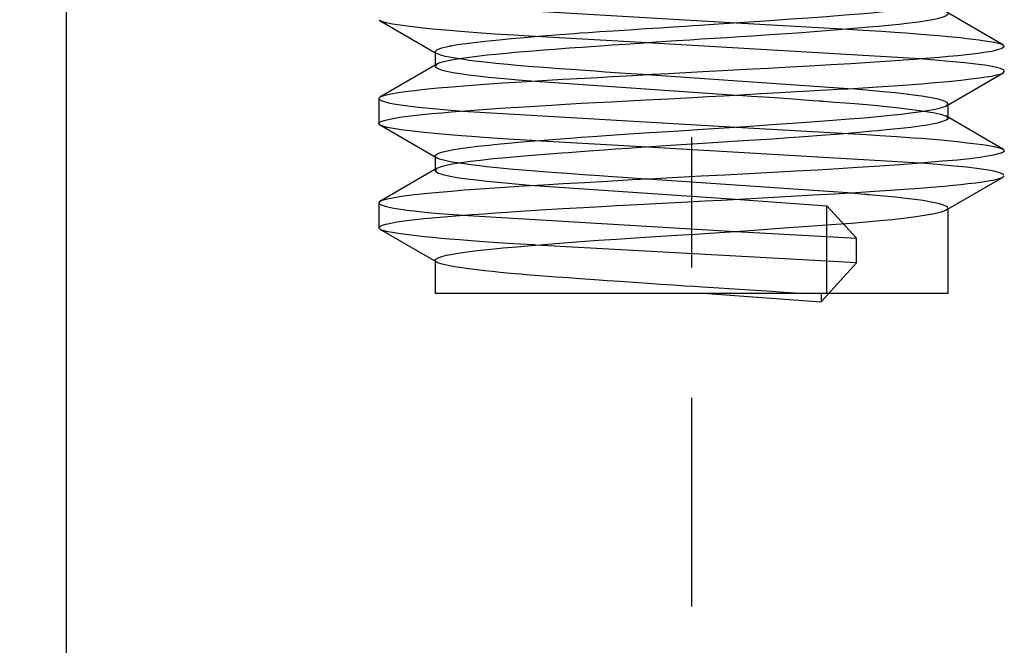
# Paper-space layout 'Blatt1' of a CAD drawing. Units: millimetres. Extents: x 0 to 350, y 0 to 495.
# Drawn here: x 80 to 90, y 387 to 393 of the extents above; entities that cross this region are included whole.
import ezdxf
from ezdxf.enums import TextEntityAlignment as Align

# ---------------------------------------------------------------- set-up
doc = ezdxf.new("R2010")
doc.units = ezdxf.units.MM
doc.linetypes.add('CENTER', pattern=[10, 6.25, -1.25, 1.25, -1.25])
doc.linetypes.add('HIDDEN', pattern=[10, 6.667, -3.333])
doc.layers.add('LAYER0', color=7, linetype='Continuous')
doc.styles.add('VISI1-courier new', font='txt')
doc.dimstyles.new('VisiStyle', dxfattribs={"dimtxt": 4, "dimasz": 0, "dimexe": 3, "dimexo": 0, "dimgap": 1.5, "dimtad": 1, "dimdsep": 46, "dimtxsty": 'VISI1-courier new', "dimsah": 1, "dimcen": 0, "dimclrt": 7, "dimadec": 3, "dimazin": 2, "dimtfac": 0.8, "dimtmove": 0, "dimatfit": 3, "dimfxl": 1, "dimtolj": 1, "dimtzin": 4, "dimarcsym": 0})

# ---------------------------------------------------------------- blocks, each defined once
blk = doc.blocks.new('Plotview 3')
at = {"layer": 'LAYER0', "color": 100, "linetype": 'CENTER'}
blk.add_line((86.9375, 409.8349), (86.9375, 387.8349), dxfattribs=at)
at = {"layer": 'LAYER0', "color": 2, "linetype": 'HIDDEN'}
for p, q in [((84.7471, 393.5847), (87.3636, 393.4316)), ((89.9312, 393.2158), (89.3784, 393.5366)), ((83.9394, 393.4567), (84.4908, 393.1367)), ((83.9464, 393.4527), (83.9435, 393.4549)), ((87.3636, 393.4316), (88.4379, 393.3705)), ((86.5124, 393.2382), (85.4396, 393.2992)), ((89.1304, 393.0847), (86.5124, 393.2382)), ((84.4775, 393.1529), (84.4775, 393.0164)), ((84.4895, 393.1375), (84.4783, 393.149)), ((89.9245, 393.2196), (89.9369, 393.2081)), ((84.5011, 393.039), (83.9479, 392.7179)), ((84.4971, 393.0365), (84.4775, 393.0165)), ((89.3816, 392.6352), (89.9338, 392.9556)), ((89.9265, 392.9515), (89.9375, 392.9648)), ((85.4377, 392.8704), (87.3677, 392.7383)), ((88.4382, 392.7994), (86.508, 392.9315)), ((83.9545, 392.7216), (83.9375, 392.7049)), ((83.9375, 392.7049), (83.9375, 392.4648)), ((84.7422, 392.585), (87.3644, 392.4313)), ((89.3835, 392.6364), (89.3975, 392.6533)), ((89.3975, 392.5168), (89.3975, 392.6532)), ((89.344, 392.5493), (89.38, 392.5356)), ((89.931, 392.2159), (89.3753, 392.5383)), ((89.38, 392.5356), (89.3972, 392.5196)), ((83.9506, 392.4502), (83.9375, 392.4647)), ((83.9432, 392.4545), (84.4941, 392.1348)), ((87.3644, 392.4313), (88.435, 392.3706)), ((86.5141, 392.2387), (85.4394, 392.2999)), ((89.1305, 392.0848), (86.5141, 392.2387)), ((89.9243, 392.2196), (89.9359, 392.2098)), ((84.4775, 392.1533), (84.4775, 392.0169)), ((84.4935, 392.1352), (84.4775, 392.1531)), ((84.5207, 392.1238), (84.4935, 392.1352)), ((84.4953, 392.0358), (83.9413, 391.7144)), ((84.4912, 392.0334), (84.4775, 392.0169)), ((88.4359, 391.7996), (86.5113, 391.9315)), ((89.3777, 391.6331), (89.9279, 391.9524)), ((89.921, 391.9485), (89.9241, 391.9501)), ((89.9241, 391.9501), (89.9375, 391.965)), ((85.433, 391.8708), (87.3588, 391.7388)), ((83.9479, 391.7178), (83.9375, 391.7047)), ((87.3588, 391.7388), (88.2343, 391.6772)), ((83.9375, 391.7048), (83.9375, 391.4652)), ((88.519, 391.3651), (88.2343, 391.6772)), ((88.2343, 390.8349), (88.2343, 391.6772)), ((89.378, 391.6334), (89.3975, 391.6528)), ((89.3975, 390.8349), (89.3975, 391.6531)), ((84.7444, 391.5852), (87.36, 391.4313)), ((83.9543, 391.4483), (83.9375, 391.4652)), ((83.9474, 391.4523), (84.489, 391.138)), ((87.36, 391.4313), (88.2352, 391.3818)), ((88.2352, 391.3818), (88.519, 391.3651)), ((88.519, 391.1281), (88.519, 391.3651)), ((88.2353, 391.1456), (85.4426, 391.2996)), ((84.4775, 391.1532), (84.4775, 390.8349)), ((84.4972, 391.1333), (84.48, 391.1461)), ((88.1804, 390.7569), (88.519, 391.1281)), ((88.519, 391.1281), (88.2353, 391.1456)), ((89.3975, 390.8349), (84.4775, 390.8349)), ((87.0892, 390.8349), (88.1804, 390.7569)), ((88.1804, 390.8349), (88.1804, 390.7569))]:
    blk.add_line(p, q, dxfattribs=at)
at = {"layer": 'LAYER0', "color": 4, "linetype": 'Continuous', "flags": 128}
blk.add_lwpolyline([(80.9375, 406.8349), (80.9375, 402.1504), (80.9375, 397.6952), (80.9375, 393.4694), (80.9375, 389.473), (80.9375, 385.7061), (80.9375, 382.1685), (80.9375, 379.0432), (80.9375, 376.1218), (80.9375, 373.4044)], dxfattribs=at)
at = {"layer": 'LAYER0', "color": 2, "linetype": 'HIDDEN', "flags": 128}
for points in [[(84.4775, 393.1529), (84.48, 393.1601), (84.4936, 393.1713), (84.5191, 393.1827), (84.5424, 393.1903), (84.5707, 393.1979), (84.5997, 393.2048), (84.6137, 393.2078), (84.6194, 393.209), (84.6253, 393.2101), (84.6254, 393.2102), (84.6258, 393.2102), (84.6269, 393.2105), (84.6309, 393.2112), (84.6468, 393.214), (84.6743, 393.2186), (84.7156, 393.225), (84.7739, 393.2332), (84.8529, 393.2431), (84.9569, 393.2548), (85.0905, 393.2682), (85.208, 393.2792), (85.3338, 393.2903), (85.4675, 393.3015), (85.5496, 393.3083), (85.6341, 393.3151), (85.7208, 393.3219), (85.8095, 393.3289), (85.8693, 393.3333), (85.9511, 393.3392), (86.056, 393.3464), (86.1848, 393.355), (86.3385, 393.365), (86.4992, 393.3753), (86.6392, 393.3841), (86.7571, 393.3915), (86.879, 393.3993), (86.9474, 393.4037), (87.0181, 393.4084), (87.1503, 393.4172), (87.3428, 393.4302), (87.5925, 393.4473), (87.734, 393.4571), (87.889, 393.4679), (88.0554, 393.4796), (88.2307, 393.4924), (88.4115, 393.5061), (88.4974, 393.5129), (88.5932, 393.5211), (88.6969, 393.5304), (88.8061, 393.541), (88.9176, 393.5529), (89.0279, 393.566), (89.11, 393.5769), (89.1861, 393.5882), (89.2543, 393.6), (89.312, 393.6121), (89.3568, 393.6248), (89.3824, 393.6357), (89.3858, 393.6378)], [(89.3975, 393.5176), (89.3963, 393.5118), (89.3803, 393.4975), (89.3398, 393.4812), (89.2931, 393.4689), (89.2503, 393.4599), (89.1886, 393.4491), (89.1131, 393.4379), (89.0269, 393.4269), (88.9303, 393.416), (88.8238, 393.4052), (88.7309, 393.3965), (88.6379, 393.3879), (88.4944, 393.3753), (88.3065, 393.3596), (88.1491, 393.3474), (87.9967, 393.3361), (87.8509, 393.3258), (87.6876, 393.3147), (87.5206, 393.3037), (87.3995, 393.2958), (87.2772, 393.2881), (87.1541, 393.2803), (87.0304, 393.2727), (86.9243, 393.2661), (86.7937, 393.2575), (86.5973, 393.2444), (86.4413, 393.2338), (86.3006, 393.2242), (86.1753, 393.2156), (86.065, 393.2079), (85.9694, 393.2011), (85.888, 393.1952), (85.8203, 393.1903), (85.7658, 393.1863), (85.7241, 393.1833), (85.6263, 393.1761), (85.5168, 393.1678), (85.4161, 393.1598), (85.3239, 393.1522), (85.24, 393.1449), (85.1638, 393.138), (85.0949, 393.1314), (84.9777, 393.1193), (84.8797, 393.108), (84.7798, 393.0951), (84.6882, 393.0817), (84.6335, 393.0724), (84.5852, 393.0629), (84.5444, 393.053), (84.5122, 393.043), (84.4989, 393.0374), (84.4971, 393.0365)], [(85.4396, 393.2992), (85.4245, 393.3001), (85.2326, 393.3116), (85.0505, 393.3234), (84.8793, 393.3354), (84.7199, 393.3477), (84.5773, 393.3598), (84.4522, 393.3713), (84.3371, 393.3831), (84.2335, 393.3949), (84.143, 393.4069), (84.067, 393.4191), (84.0072, 393.4313), (83.9649, 393.4438), (83.9464, 393.4527)], [(88.4379, 393.3705), (88.5807, 393.3618), (88.7633, 393.3502), (88.8872, 393.3419), (88.9939, 393.3343), (89.0616, 393.3292), (89.1375, 393.3233), (89.2204, 393.3165), (89.3086, 393.3089), (89.4004, 393.3004), (89.5168, 393.2886), (89.5809, 393.2815), (89.6388, 393.2747), (89.694, 393.2676), (89.7745, 393.256), (89.8428, 393.2438), (89.8944, 393.2313), (89.924, 393.2198), (89.9245, 393.2196)], [(89.9375, 393.2049), (89.9331, 393.1962), (89.9126, 393.184), (89.8729, 393.1708), (89.8133, 393.1574), (89.7397, 393.145), (89.6882, 393.1377), (89.6334, 393.1308), (89.5759, 393.1242), (89.4924, 393.1157), (89.4013, 393.1071), (89.3119, 393.0993), (89.2262, 393.0923), (89.146, 393.086), (89.0727, 393.0805), (88.9695, 393.0729), (88.8934, 393.0675), (88.6946, 393.0536), (88.4648, 393.0386), (88.272, 393.0266), (88.1233, 393.0178), (88.009, 393.0111), (87.8879, 393.0047), (87.673, 392.9936), (87.454, 392.9822), (87.2322, 392.9707), (87.046, 392.9609), (86.8823, 392.9522), (86.7132, 392.943), (86.5603, 392.9345), (86.3749, 392.924), (86.1787, 392.9128), (86.0368, 392.9046), (85.9104, 392.8974), (85.703, 392.8859), (85.5026, 392.8743), (85.3101, 392.8627), (85.1267, 392.8509), (84.9533, 392.8391), (84.791, 392.8271), (84.6407, 392.8151), (84.5032, 392.803), (84.3792, 392.7909), (84.2779, 392.7797), (84.1878, 392.7686), (84.1067, 392.7569), (84.0376, 392.7449), (83.984, 392.7323), (83.9545, 392.7216)], [(86.508, 392.9315), (86.467, 392.9343), (86.3002, 392.9457), (86.2033, 392.9524), (86.1076, 392.9591), (86.0134, 392.9659), (85.9206, 392.9726), (85.869, 392.9763), (85.7836, 392.9823), (85.6667, 392.9908), (85.5216, 393.0016), (85.3719, 393.0134), (85.2573, 393.023), (85.1741, 393.0305), (85.059, 393.0417), (84.953, 393.053), (84.8566, 393.0643), (84.8045, 393.0711), (84.756, 393.0778), (84.7112, 393.0846), (84.6701, 393.0914), (84.6491, 393.095), (84.616, 393.101), (84.575, 393.1094), (84.5324, 393.1202), (84.4998, 393.132), (84.4895, 393.1375)], [(89.9375, 392.9648), (89.9367, 392.9685), (89.9341, 392.9723), (89.9309, 392.9755), (89.9198, 392.9831), (89.901, 392.9914), (89.8756, 392.9995), (89.8212, 393.0118), (89.7502, 393.0235), (89.6631, 393.0349), (89.5602, 393.0465), (89.4423, 393.0582), (89.3099, 393.07), (89.1639, 393.0821), (89.1304, 393.0847)], [(83.9375, 392.4647), (83.9381, 392.4679), (83.9458, 392.4769), (83.9656, 392.4873), (84.0005, 392.4987), (84.0424, 392.5086), (84.0915, 392.5179), (84.1389, 392.5255), (84.1894, 392.5326), (84.2417, 392.5392), (84.3528, 392.5514), (84.4457, 392.5605), (84.5399, 392.569), (84.6335, 392.5769), (84.7249, 392.5842), (84.8128, 392.5909), (84.9727, 392.6024), (85.1055, 392.6115), (85.2054, 392.6182), (85.2779, 392.623), (85.3848, 392.6298), (85.4807, 392.6357), (85.5951, 392.6425), (85.7287, 392.6503), (85.8824, 392.6589), (86.0177, 392.6664), (86.1661, 392.6744), (86.3276, 392.683), (86.5022, 392.6921), (86.7161, 392.7032), (86.8277, 392.709), (86.953, 392.7157), (87.0918, 392.7232), (87.2438, 392.7315), (87.4083, 392.7407), (87.6007, 392.7516), (87.7882, 392.7624), (87.9445, 392.7714), (88.0706, 392.7787), (88.1676, 392.7843), (88.2368, 392.7882), (88.3382, 392.7938), (88.4377, 392.7994), (88.535, 392.8051), (88.63, 392.8109), (88.7226, 392.8167), (88.8712, 392.8266), (89.012, 392.8366), (89.1446, 392.8468), (89.2684, 392.8572), (89.4036, 392.8696), (89.5201, 392.8814), (89.6177, 392.8924), (89.698, 392.9026), (89.763, 392.912), (89.8144, 392.9207), (89.8541, 392.9285), (89.9074, 392.9429), (89.9255, 392.9509), (89.9265, 392.9515)], [(84.4775, 393.0165), (84.4777, 393.0145), (84.4819, 393.0067), (84.4932, 392.9981), (84.5138, 392.9885), (84.5459, 392.978), (84.5901, 392.967), (84.6479, 392.9555), (84.7169, 392.9443), (84.7971, 392.9331), (84.8879, 392.9221), (84.9889, 392.9113), (85.0995, 392.9006), (85.1741, 392.8938), (85.2743, 392.8847), (85.4377, 392.8704)], [(89.3975, 392.6533), (89.3974, 392.6548), (89.3905, 392.6653), (89.3761, 392.6745), (89.3445, 392.6871), (89.3027, 392.6987), (89.2538, 392.7092), (89.2006, 392.7188), (89.1453, 392.7274), (89.0903, 392.7349), (88.9956, 392.7465), (88.8895, 392.7582), (88.7725, 392.7699), (88.6453, 392.7817), (88.5086, 392.7935), (88.4382, 392.7994)], [(83.9409, 392.6974), (83.9598, 392.6851), (83.9971, 392.6722), (84.0438, 392.661), (84.1011, 392.6504), (84.167, 392.6404), (84.2401, 392.631), (84.3187, 392.6221), (84.4539, 392.6089), (84.6306, 392.5938), (84.7422, 392.585)], [(87.3677, 392.7383), (87.3866, 392.737), (87.5137, 392.7285), (87.6291, 392.7206), (87.733, 392.7134), (87.8257, 392.7069), (87.9073, 392.7011), (88.0199, 392.693), (88.1043, 392.6868), (88.1619, 392.6825), (88.1769, 392.6814), (88.183, 392.681), (88.1844, 392.6809), (88.1846, 392.6809), (88.1846, 392.6809), (88.1847, 392.6808), (88.1851, 392.6808), (88.1869, 392.6807), (88.1903, 392.6804), (88.2041, 392.6794), (88.3104, 392.6715), (88.41, 392.6638), (88.5028, 392.6563), (88.6164, 392.6466), (88.7187, 392.6373), (88.8103, 392.6284), (88.929, 392.6158), (89.0284, 392.6039), (89.1219, 392.5914), (89.2091, 392.5781), (89.2713, 392.5667), (89.3241, 392.5548), (89.344, 392.5493)], [(84.4775, 392.1531), (84.4785, 392.1579), (84.4833, 392.1645), (84.4937, 392.172), (84.5117, 392.1805), (84.5395, 392.19), (84.5794, 392.2005), (84.6131, 392.2077), (84.6579, 392.216), (84.716, 392.2252), (84.7901, 392.2355), (84.8828, 392.2468), (84.9968, 392.259), (85.0437, 392.2638), (85.1049, 392.2698), (85.1817, 392.2771), (85.2759, 392.2857), (85.3894, 392.2955), (85.5238, 392.3067), (85.681, 392.3191), (85.7753, 392.3263), (85.8788, 392.3339), (85.9915, 392.3418), (86.1138, 392.3502), (86.2457, 392.3589), (86.3872, 392.3681), (86.538, 392.3777), (86.7159, 392.3888), (86.8629, 392.3981), (86.9964, 392.4068), (87.149, 392.4168), (87.3007, 392.427), (87.451, 392.4372), (87.6288, 392.4498), (87.7499, 392.4584), (87.9, 392.4688), (88.0826, 392.4817), (88.292, 392.497), (88.4496, 392.5091), (88.594, 392.5212), (88.725, 392.533), (88.8429, 392.5447), (88.9477, 392.5563), (89.0367, 392.5671), (89.1148, 392.5775), (89.1826, 392.5876), (89.2401, 392.5974), (89.2879, 392.6068), (89.3264, 392.6158), (89.3705, 392.63), (89.3835, 392.6364)], [(89.3975, 392.5168), (89.3941, 392.5083), (89.3785, 392.4966), (89.3362, 392.4802), (89.2962, 392.4696), (89.2616, 392.4621), (89.1991, 392.4507), (89.1254, 392.4395), (89.0408, 392.4284), (88.9458, 392.4175), (88.8408, 392.4067), (88.7264, 392.3961), (88.6658, 392.3906), (88.5494, 392.3801), (88.3594, 392.364), (88.1766, 392.3494), (88.0202, 392.3377), (87.8693, 392.327), (87.7142, 392.3164), (87.5479, 392.3055), (87.3785, 392.2945), (87.2357, 392.2855), (87.0918, 392.2765), (86.9474, 392.2676), (86.8378, 392.2604), (86.6393, 392.2471), (86.4548, 392.2346), (86.3272, 392.2259), (86.2091, 392.2178), (86.1003, 392.2102), (86.0008, 392.2032), (85.9104, 392.1968), (85.8288, 392.1909), (85.7558, 392.1856), (85.691, 392.1809), (85.5753, 392.1723), (85.4501, 392.1626), (85.3334, 392.153), (85.2251, 392.1436), (85.1253, 392.1344), (85.0338, 392.1252), (84.9118, 392.1118), (84.8162, 392.1), (84.7277, 392.0878), (84.6441, 392.0744), (84.5845, 392.0628), (84.5347, 392.0505), (84.4985, 392.0373), (84.4912, 392.0334)], [(85.4394, 392.2999), (85.4054, 392.3019), (85.2307, 392.3128), (85.077, 392.3228), (84.943, 392.3319), (84.8275, 392.3402), (84.7288, 392.3477), (84.5767, 392.3602), (84.4758, 392.3693), (84.4058, 392.3762), (84.3148, 392.3857), (84.2624, 392.3916), (84.2073, 392.3983), (84.1514, 392.4057), (84.0969, 392.4139), (84.0558, 392.421), (84.0184, 392.4286), (83.9863, 392.4367), (83.961, 392.4452), (83.9506, 392.4502)], [(88.435, 392.3706), (88.4944, 392.367), (88.6152, 392.3596), (88.7445, 392.3514), (88.9075, 392.3406), (88.9861, 392.335), (89.0644, 392.3293), (89.1421, 392.3233), (89.2187, 392.317), (89.328, 392.3074), (89.4551, 392.2951), (89.5367, 392.2865), (89.5813, 392.2815), (89.6099, 392.2783), (89.6706, 392.2712), (89.7254, 392.264), (89.774, 392.2568), (89.839, 392.2452), (89.8878, 392.2335), (89.9202, 392.2217)], [(89.9375, 392.2046), (89.9349, 392.1978), (89.9172, 392.1857), (89.8828, 392.1734), (89.833, 392.1613), (89.7762, 392.1507), (89.7014, 392.1395), (89.6059, 392.1277), (89.487, 392.1152), (89.3491, 392.1027), (89.2365, 392.0933), (89.0999, 392.0826), (88.9365, 392.0704), (88.7439, 392.0568), (88.5286, 392.0425), (88.343, 392.0308), (88.1454, 392.019), (87.9365, 392.0072), (87.717, 391.9954), (87.4877, 391.9835), (87.2559, 391.9716), (87.028, 391.9597), (86.8053, 391.9478), (86.5891, 391.9361), (86.3714, 391.9239), (86.1322, 391.9103), (85.91, 391.8975), (85.7052, 391.8857), (85.5179, 391.8747), (85.3263, 391.8633), (85.0978, 391.849), (84.9086, 391.8362), (84.7549, 391.8248), (84.6328, 391.8149), (84.5167, 391.8046), (84.3707, 391.7901), (84.2547, 391.777), (84.1779, 391.7672), (84.1167, 391.7584), (84.0688, 391.7506), (84.0205, 391.7412), (83.9799, 391.7309), (83.955, 391.7216), (83.9479, 391.7178)], [(86.5113, 391.9315), (86.4955, 391.9326), (86.3248, 391.9444), (86.1781, 391.9545), (86.0549, 391.9632), (85.8971, 391.9743), (85.7444, 391.9853), (85.5975, 391.9961), (85.5139, 392.0025), (85.4327, 392.0088), (85.3541, 392.015), (85.2781, 392.0212), (85.2299, 392.0254), (85.1605, 392.0318), (85.0727, 392.0404), (84.9707, 392.0513), (84.902, 392.0592), (84.8449, 392.0663), (84.798, 392.0724), (84.7602, 392.0776), (84.7303, 392.0819), (84.6911, 392.0878), (84.6595, 392.0929), (84.6226, 392.0994), (84.5962, 392.1046), (84.5697, 392.1103), (84.5441, 392.1167), (84.5207, 392.1238)], [(84.4775, 392.0169), (84.4776, 392.0154), (84.4855, 392.0039), (84.5096, 391.9905), (84.5518, 391.9764), (84.5916, 391.9667), (84.6382, 391.9573), (84.7054, 391.946), (84.7837, 391.9348), (84.8728, 391.9238), (84.972, 391.9129), (85.081, 391.9022), (85.1824, 391.893), (85.2467, 391.8871), (85.3822, 391.8751), (85.433, 391.8708)], [(89.9332, 391.9734), (89.9239, 391.9803), (89.8858, 391.9954), (89.8357, 392.0078), (89.7854, 392.0175), (89.7418, 392.0247), (89.7143, 392.0287), (89.6755, 392.0337), (89.5748, 392.0452), (89.459, 392.0568), (89.3286, 392.0686), (89.1846, 392.0806), (89.1305, 392.0848)], [(83.9375, 391.4652), (83.9395, 391.4713), (83.9458, 391.4777), (83.9564, 391.484), (83.9712, 391.4903), (84.0055, 391.5007), (84.0515, 391.5109), (84.109, 391.5211), (84.1778, 391.5311), (84.2577, 391.541), (84.3736, 391.5534), (84.4848, 391.564), (84.5994, 391.5739), (84.715, 391.5832), (84.8295, 391.592), (84.9464, 391.6004), (85.0582, 391.6082), (85.1636, 391.6153), (85.2942, 391.624), (85.489, 391.6364), (85.7011, 391.6492), (85.9015, 391.6607), (86.0747, 391.6701), (86.2164, 391.6776), (86.4192, 391.688), (86.6548, 391.7), (86.7809, 391.7065), (86.9009, 391.7132), (87.0632, 391.7224), (87.225, 391.7314), (87.4502, 391.7439), (87.6723, 391.7563), (87.8903, 391.7685), (88.1028, 391.7805), (88.3087, 391.7924), (88.5153, 391.8047), (88.6938, 391.8158), (88.8459, 391.8258), (88.9737, 391.8347), (89.0793, 391.8423), (89.1646, 391.8489), (89.2317, 391.8542), (89.2821, 391.8585), (89.3142, 391.8612), (89.3635, 391.8658), (89.4459, 391.8737), (89.5204, 391.8814), (89.5874, 391.8888), (89.6641, 391.8981), (89.7292, 391.9069), (89.7836, 391.9153), (89.842, 391.926), (89.8881, 391.9368), (89.921, 391.9485)], [(89.3954, 391.6598), (89.3829, 391.6708), (89.3544, 391.6837), (89.3156, 391.6955), (89.2718, 391.7056), (89.2191, 391.7157), (89.1576, 391.7257), (89.0785, 391.7367), (88.989, 391.7477), (88.8895, 391.7585), (88.8187, 391.7656), (88.7439, 391.7726), (88.6749, 391.7788), (88.6437, 391.7815), (88.6297, 391.7827), (88.6187, 391.7836), (88.6185, 391.7836), (88.6182, 391.7836), (88.6171, 391.7837), (88.6128, 391.7841), (88.5965, 391.7856), (88.5314, 391.7914), (88.4623, 391.7974), (88.4359, 391.7996)], [(83.9387, 391.7005), (83.9426, 391.6957), (83.9473, 391.692), (83.9485, 391.6912), (83.9486, 391.6912), (83.9492, 391.6908), (83.9504, 391.69), (83.953, 391.6886), (83.9654, 391.6828), (83.9979, 391.6721), (84.0377, 391.6625), (84.0812, 391.6541), (84.1255, 391.6467), (84.1679, 391.6404), (84.2063, 391.6352), (84.239, 391.6312), (84.275, 391.627), (84.3226, 391.6218), (84.3779, 391.6162), (84.4417, 391.6101), (84.5149, 391.6036), (84.61, 391.5957), (84.7026, 391.5884), (84.7444, 391.5852)], [(84.4775, 391.1531), (84.4778, 391.1556), (84.4854, 391.1661), (84.5057, 391.1778), (84.5418, 391.1906), (84.5863, 391.202), (84.6444, 391.2136), (84.7172, 391.2255), (84.8055, 391.2376), (84.9101, 391.2499), (85.0144, 391.2609), (85.1312, 391.2723), (85.2607, 391.2842), (85.4028, 391.2966), (85.5573, 391.3093), (85.713, 391.3216), (85.8755, 391.3337), (86.0439, 391.3457), (86.2173, 391.3575), (86.3947, 391.3692), (86.5449, 391.3788), (86.6966, 391.3883), (86.8492, 391.3978), (86.974, 391.4055), (87.1083, 391.4142), (87.3087, 391.4278), (87.4936, 391.4404), (87.6253, 391.4496), (87.7397, 391.4575), (87.871, 391.4667), (88.0082, 391.4763), (88.1501, 391.4865), (88.324, 391.4994), (88.4716, 391.5108), (88.6107, 391.5225), (88.7405, 391.5342), (88.8602, 391.5461), (88.9947, 391.5612), (89.1114, 391.5764), (89.2092, 391.5919), (89.2669, 391.6025), (89.3351, 391.6181), (89.378, 391.6334)], [(85.4426, 391.2996), (85.425, 391.3007), (85.2313, 391.3126), (85.0811, 391.3223), (84.9452, 391.3316), (84.8229, 391.3404), (84.7135, 391.3488), (84.6163, 391.3568), (84.5304, 391.3643), (84.455, 391.3713), (84.3713, 391.3798), (84.2765, 391.3903), (84.194, 391.4005), (84.1236, 391.4104), (84.067, 391.4196), (84.0236, 391.428), (83.9888, 391.4363), (83.9567, 391.4471), (83.9543, 391.4483)], [(87.9821, 390.8349), (87.8244, 390.846), (87.6625, 390.857), (87.497, 390.8678), (87.3982, 390.8741), (87.2986, 390.8803), (87.1984, 390.8865), (87.0977, 390.8927), (87.0391, 390.8963), (86.9641, 390.9012), (86.8725, 390.9072), (86.7647, 390.9143), (86.6408, 390.9227), (86.5218, 390.9308), (86.4209, 390.9377), (86.3377, 390.9434), (86.2456, 390.9498), (86.1918, 390.9536), (86.1268, 390.9581), (86.05, 390.9634), (85.9622, 390.9695), (85.8639, 390.9764), (85.7561, 390.9841), (85.6399, 390.9926), (85.5169, 391.0019), (85.3887, 391.012), (85.3531, 391.0149), (85.3034, 391.0192), (85.2406, 391.0247), (85.1662, 391.0316), (85.0996, 391.0381), (85.028, 391.0454), (84.9529, 391.0535), (84.8758, 391.0625), (84.7988, 391.0723), (84.7327, 391.0815), (84.6656, 391.092), (84.6016, 391.1037), (84.5456, 391.1165), (84.5029, 391.1306), (84.4972, 391.1333)]]:
    blk.add_lwpolyline(points, dxfattribs=at)
blk = doc.blocks.new('ArrowheadClosed')
at = {"color": 0}
blk.add_solid([(0, 0), (-1, 0.1763), (-1, -0.1763)], dxfattribs=at)
blk = doc.blocks.new('*D22')
at = {"layer": 'LAYER0', "color": 56, "linetype": 'Continuous'}
for p, q in [((80.9375, 406.8349), (80.9375, 378.1355)), ((92.9375, 406.8349), (92.9375, 378.1355)), ((80.9375, 383.1355), (64.2709, 383.1355)), ((80.9375, 383.1355), (92.9375, 383.1355)), ((92.9375, 383.1355), (120.8283, 383.1355))]:
    blk.add_line(p, q, dxfattribs=at)
at = {"layer": 'LAYER0', "color": 56, "linetype": 'Continuous', "extrusion": (0, 0, -1), "xscale": 4.726068183014757, "yscale": 4.726068183014757, "zscale": 4.726068183014757}
blk.add_blockref('ArrowheadClosed', (-80.9375, 383.1355), dxfattribs=at)
at = {"layer": 'LAYER0', "color": 56, "linetype": 'Continuous', "xscale": 4.726068183014757, "yscale": 4.726068183014757, "zscale": 4.726068183014757}
blk.add_blockref('ArrowheadClosed', (92.9375, 383.1355), dxfattribs=at)
at = {"layer": 'LAYER0', "color": 230, "linetype": 'Continuous', "style": 'VISI1-courier new', "width": 0.931767}
for s, p, p2 in [('%%c', (103.6169, 385.6355), (110.1393, 385.6355)), ('%%uB', (113.4726, 385.6355), (119.995, 385.6355))]:
    blk.add_text(s, height=6.66667, dxfattribs=at).set_placement(p, p2, align=Align.FIT)

psp = doc.layouts.new('Blatt1')

# ---------------------------------------------------------------- block references
at = {"layer": 'LAYER0', "color": 4, "linetype": 'Continuous'}
psp.add_blockref('Plotview 3', (0, 0), dxfattribs=at)

# ---------------------------------------------------------------- dimensions: what is measured, and where the dimension line sits
at = {"layer": 'LAYER0', "color": 56, "linetype": 'Continuous'}
dim = psp.add_linear_dim(base=(120.8283, 383.1355), p1=(80.9375, 406.8349), p2=(92.9375, 406.8349), text='%%u %%c<> B', dimstyle='VisiStyle', override={"dimscale": 1.666667, "dimasz": 2.835641, "dimjust": 0, "dimclrt": 230, "dimatfit": 1}, dxfattribs=at)
dim.commit()
dim.dimension.update_dxf_attribs({"geometry": '*D22', "text_midpoint": (122.495, 385.6355), "dimtype": 160})

doc.saveas('drawing.dxf')
